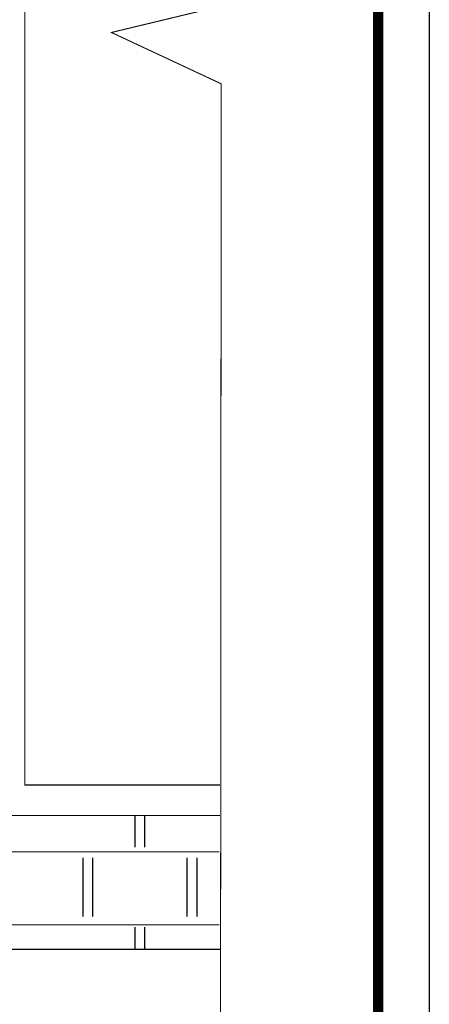
# Model space of a CAD drawing. Extents: x 0 to 841, y 0 to 596.
# Drawn here: x 801 to 841, y 378 to 474 of the extents above; entities that cross this region are included whole.
import ezdxf

# ---------------------------------------------------------------- set-up
doc = ezdxf.new("R2010")
doc.units = 0
doc.header["$MEASUREMENT"] = 0
doc.layers.get('0').update_dxf_attribs({"linetype": 'CONTINUOUS'})

# ---------------------------------------------------------------- blocks, each defined once
blk = doc.blocks.new('*X51')
at = {"color": 0, "linetype": 'Continuous'}
for p, q in [((811.847, 392.902), (811.847, 395.99)), ((812.8, 392.902), (812.8, 395.99)), ((806.768, 386.128), (806.768, 391.843)), ((807.72, 386.128), (807.72, 391.843)), ((816.928, 386.128), (816.928, 391.843)), ((817.88, 386.128), (817.88, 391.843)), ((811.847, 382.919), (811.847, 385.069)), ((812.8, 382.919), (812.8, 385.069))]:
    blk.add_line(p, q, dxfattribs=at)

msp = doc.modelspace()

# ---------------------------------------------------------------- linework, layer by layer
at = {"color": 1, "linetype": 'Continuous'}
msp.add_line((840.53909, 595.64744), (840.53909, 0), dxfattribs=at)
at = {"color": 1, "linetype": 'Continuous', "const_width": 1}
msp.add_lwpolyline([(835.53909, 590.69378), (835.53909, 5.04634), (20, 5.04634), (20, 590.69378), (835.53909, 590.69378)], dxfattribs=at)
at = {"color": 7, "const_width": 0.1}
for points in [[(820.30394, 566.75029), (820.24752, 483.12917), (830.24286, 477.40473), (809.52686, 472.41574), (820.23691, 467.40553), (820.16892, 366.63136), (720.17694, 366.69882), (715.16722, 351.69327), (710.18835, 382.4292), (705.17815, 366.70894), (618.75651, 366.76725)], [(820.11621, 537.39938), (801.0904, 537.39938), (801.0904, 398.96118), (820.11621, 398.96118)], [(798.11762, 395.9904), (820.11621, 395.9904)], [(614.99425, 382.91899), (820.11621, 382.91899)]]:
    msp.add_lwpolyline(points, dxfattribs=at)
at = {"color": 7, "linetype": 'Continuous', "const_width": 0.1}
for points in [[(615.43486, 392.43785), (820.04366, 392.43785)], [(820.04366, 385.31152), (615.43486, 385.31152)]]:
    msp.add_lwpolyline(points, dxfattribs=at)

# ---------------------------------------------------------------- block references
at = {"color": 7, "linetype": 'Continuous'}
msp.add_blockref('*X51', (0, 0), dxfattribs=at)

doc.saveas('drawing.dxf')
